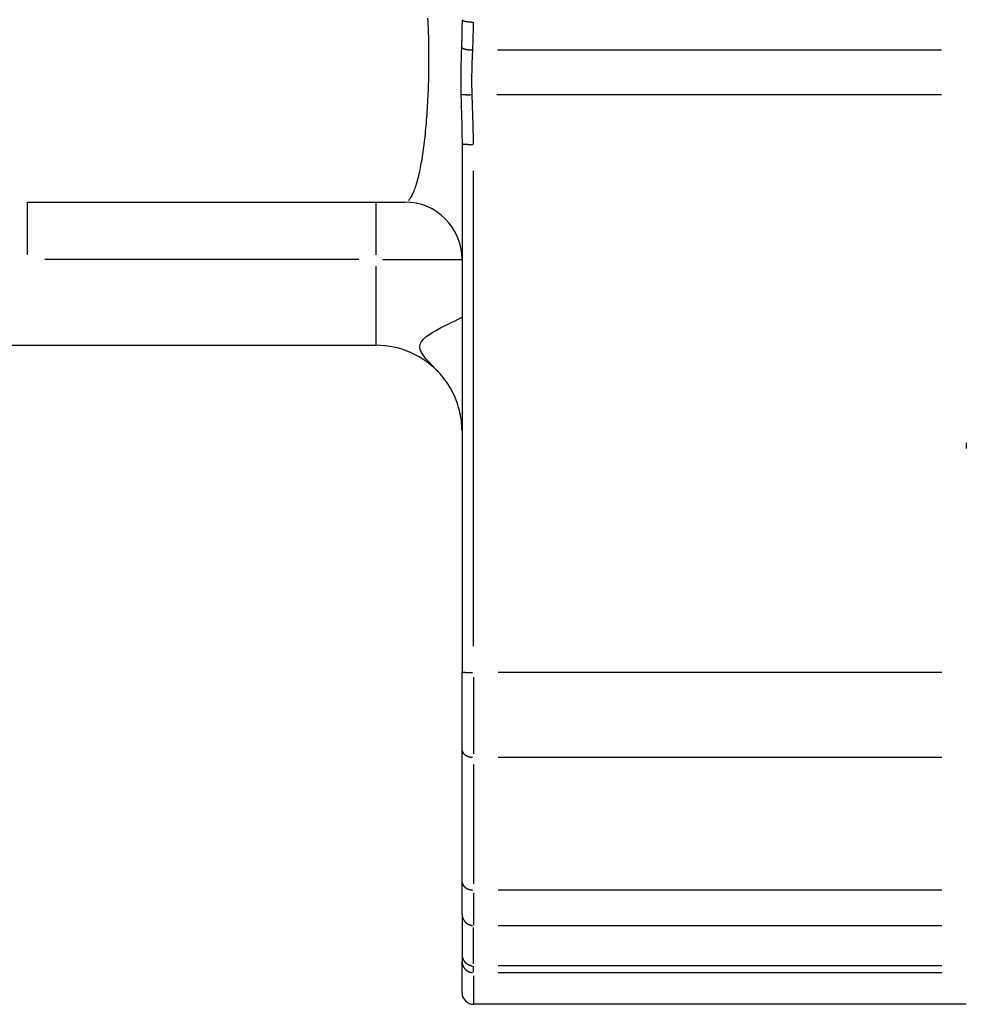
# Model space of a CAD drawing. Extents: x 0 to 1258, y -271 to 1581.
# Drawn here: x 675 to 692, y 478 to 496 of the extents above; entities that cross this region are included whole.
import ezdxf

# ---------------------------------------------------------------- set-up
doc = ezdxf.new("R2010")
doc.units = 0
doc.header["$LTSCALE"] = 1.5
doc.linetypes.add('AMZIGZAG', pattern=[11.0001, 0.0001, -11])
doc.layers.add('AM_0', color=2, linetype='CONTINUOUS')
doc.layers.add('AM_4', color=3, linetype='CONTINUOUS')

msp = doc.modelspace()

# ---------------------------------------------------------------- linework, layer by layer
at = {"layer": 'AM_0'}
for p, q in [((683, 493.507), (683, 484.29)), ((675.416, 492.488), (682, 492.488)), ((670, 489.988), (681.5, 489.988)), ((683, 482.93), (683, 484.29)), ((683, 480.631), (683, 482.93)), ((683, 480.062), (683, 480.631)), ((683, 480.062), (683, 479.357)), ((683, 479.357), (683, 479.236)), ((683, 478.688), (683, 479.236)), ((691.8, 478.488), (683.2, 478.488))]:
    msp.add_line(p, q, dxfattribs=at)
at = {"layer": 'AM_0', "flags": 128}
for points in [[(682.618, 489.488), (682.55, 489.561), (682.485, 489.63), (682.424, 489.693), (682.37, 489.753), (682.325, 489.809), (682.29, 489.863), (682.269, 489.914), (682.262, 489.962), (682.271, 490.008), (682.293, 490.053), (682.329, 490.097), (682.375, 490.139), (682.43, 490.179), (682.492, 490.218), (682.557, 490.255), (682.624, 490.291), (682.692, 490.325), (682.759, 490.359), (682.823, 490.389), (682.881, 490.417), (682.93, 490.442), (682.968, 490.461), (682.992, 490.476), (683, 490.485)], [(683, 488.488), (682.999, 488.535), (682.997, 488.581), (682.993, 488.628), (682.988, 488.675), (682.981, 488.721), (682.973, 488.767), (682.964, 488.812), (682.953, 488.858), (682.941, 488.902), (682.928, 488.947), (682.913, 488.99), (682.897, 489.033), (682.88, 489.076), (682.861, 489.117), (682.842, 489.158), (682.821, 489.198), (682.799, 489.238), (682.776, 489.276), (682.752, 489.314), (682.727, 489.35), (682.701, 489.386), (682.674, 489.421), (682.647, 489.455), (682.618, 489.488)]]:
    msp.add_lwpolyline(points, dxfattribs=at)
at = {"layer": 'AM_0'}
for centre, radius, start, end in [((682, 491.488), 1, 0, 90), ((681.5, 488.488), 1.5, 41.8103, 90), ((683.2, 478.688), 0.2, 180, 270)]:
    msp.add_arc(centre, radius, start, end, dxfattribs=at)
at = {"layer": 'AM_4', "linetype": 'AMZIGZAG'}
msp.add_line((691.8, 521.488), (691.8, 478.488), dxfattribs=at)
at = {"layer": 'AM_4'}
for p, q in [((691.369, 495.141), (683.618, 495.141)), ((683.607, 494.362), (691.369, 494.362)), ((683.2, 484.737), (683.2, 493.033)), ((675.416, 491.566), (675.416, 492.485)), ((681.5, 491.566), (681.5, 492.485)), ((681.196, 491.488), (675.72, 491.488)), ((681.618, 491.488), (682.995, 491.488)), ((681.5, 489.992), (681.5, 491.37)), ((691.37, 484.276), (683.63, 484.276)), ((683.2, 484.195), (683.2, 482.86)), ((683.2, 482.675), (683.2, 480.59)), ((683.63, 482.798), (691.37, 482.798)), ((691.37, 480.481), (683.63, 480.481)), ((683.2, 480.428), (683.2, 479.87)), ((683.2, 479.193), (683.2, 479.828)), ((683.63, 479.863), (691.37, 479.863)), ((683.2, 479.05), (683.2, 479.155)), ((691.37, 479.158), (683.63, 479.158)), ((683.2, 478.987), (683.2, 478.489)), ((683.63, 479.041), (691.37, 479.041))]:
    msp.add_line(p, q, dxfattribs=at)
at = {"layer": 'AM_4', "flags": 128}
for points in [[(683, 495.67), (683, 495.65), (683, 495.63), (683, 495.61), (683, 495.59), (682.999, 495.57), (682.999, 495.55), (682.999, 495.53), (682.999, 495.51), (682.998, 495.49), (682.998, 495.47), (682.997, 495.45), (682.997, 495.43), (682.996, 495.41), (682.996, 495.39), (682.995, 495.37), (682.995, 495.349), (682.994, 495.329), (682.994, 495.309), (682.993, 495.289), (682.992, 495.269), (682.992, 495.248), (682.991, 495.228), (682.99, 495.208), (682.989, 495.188)], [(683.187, 495.141), (683.188, 495.161), (683.189, 495.181), (683.19, 495.202), (683.191, 495.222), (683.192, 495.242), (683.192, 495.263), (683.193, 495.283), (683.194, 495.303), (683.194, 495.324), (683.195, 495.344), (683.196, 495.365), (683.196, 495.385), (683.197, 495.405), (683.197, 495.426), (683.198, 495.446), (683.198, 495.466), (683.199, 495.487), (683.199, 495.507), (683.199, 495.528), (683.2, 495.548), (683.2, 495.569), (683.2, 495.589), (683.2, 495.609), (683.2, 495.63)], [(682.989, 495.188), (682.988, 495.154), (682.987, 495.121), (682.986, 495.087), (682.985, 495.053), (682.984, 495.019), (682.983, 494.985), (682.982, 494.951), (682.981, 494.917), (682.98, 494.883), (682.979, 494.849), (682.979, 494.815), (682.978, 494.781), (682.978, 494.746), (682.977, 494.712), (682.977, 494.678), (682.977, 494.643), (682.977, 494.609), (682.977, 494.574), (682.977, 494.54), (682.978, 494.506), (682.978, 494.471), (682.979, 494.437), (682.979, 494.402), (682.98, 494.368)], [(683.176, 494.362), (683.175, 494.395), (683.175, 494.428), (683.174, 494.461), (683.173, 494.493), (683.173, 494.526), (683.173, 494.559), (683.173, 494.591), (683.172, 494.624), (683.173, 494.656), (683.173, 494.689), (683.173, 494.721), (683.174, 494.754), (683.174, 494.786), (683.175, 494.819), (683.176, 494.851), (683.177, 494.884), (683.178, 494.916), (683.179, 494.948), (683.18, 494.98), (683.182, 495.012), (683.183, 495.045), (683.184, 495.077), (683.186, 495.109), (683.187, 495.141)], [(682.98, 494.368), (682.981, 494.332), (682.982, 494.295), (682.983, 494.259), (682.984, 494.222), (682.985, 494.186), (682.986, 494.15), (682.987, 494.114), (682.988, 494.078), (682.989, 494.042), (682.99, 494.005), (682.991, 493.97), (682.993, 493.934), (682.994, 493.898), (682.994, 493.862), (682.995, 493.826), (682.996, 493.791), (682.997, 493.755), (682.998, 493.719), (682.998, 493.684), (682.999, 493.648), (682.999, 493.613), (683, 493.578), (683, 493.543), (683, 493.507)], [(683.2, 493.494), (683.2, 493.53), (683.2, 493.566), (683.199, 493.602), (683.199, 493.638), (683.198, 493.675), (683.197, 493.711), (683.196, 493.747), (683.196, 493.783), (683.194, 493.819), (683.193, 493.856), (683.192, 493.892), (683.191, 493.928), (683.19, 493.964), (683.188, 494), (683.187, 494.037), (683.186, 494.073), (683.185, 494.109), (683.183, 494.145), (683.182, 494.181), (683.181, 494.218), (683.18, 494.254), (683.178, 494.29), (683.177, 494.326), (683.176, 494.362)]]:
    msp.add_lwpolyline(points, dxfattribs=at)
at = {"layer": 'AM_4'}
for points in [[(682.066, 492.518, 0), (682.075, 492.528, 0), (682.084, 492.538, 0), (682.094, 492.55, 0), (682.103, 492.563, 0), (682.112, 492.577, 0), (682.121, 492.592, 0), (682.13, 492.608, 0), (682.138, 492.626, 0), (682.147, 492.644, 0), (682.156, 492.664, 0), (682.165, 492.685, 0), (682.173, 492.707, 0), (682.182, 492.73, 0), (682.19, 492.755, 0), (682.198, 492.78, 0), (682.207, 492.806, 0), (682.215, 492.834, 0), (682.223, 492.862, 0), (682.23, 492.892, 0), (682.238, 492.923, 0), (682.246, 492.954, 0), (682.253, 492.987, 0), (682.261, 493.021, 0), (682.268, 493.055, 0), (682.275, 493.091, 0), (682.282, 493.127, 0), (682.289, 493.164, 0), (682.296, 493.203, 0), (682.302, 493.242, 0), (682.309, 493.282, 0), (682.315, 493.322, 0), (682.321, 493.364, 0), (682.327, 493.406, 0), (682.333, 493.45, 0), (682.339, 493.493, 0), (682.344, 493.538, 0), (682.35, 493.583, 0), (682.355, 493.629, 0), (682.36, 493.676, 0), (682.365, 493.723, 0), (682.369, 493.771, 0), (682.374, 493.82, 0), (682.378, 493.869, 0), (682.382, 493.919, 0), (682.386, 493.969, 0), (682.39, 494.02, 0), (682.393, 494.071, 0), (682.396, 494.122, 0), (682.4, 494.174, 0), (682.403, 494.227, 0), (682.405, 494.28, 0), (682.408, 494.333, 0), (682.41, 494.386, 0), (682.412, 494.44, 0), (682.414, 494.494, 0), (682.416, 494.548, 0), (682.418, 494.603, 0), (682.419, 494.657, 0), (682.42, 494.712, 0), (682.421, 494.767, 0), (682.422, 494.822, 0), (682.422, 494.877, 0), (682.423, 494.932, 0), (682.423, 494.988, 0), (682.423, 495.043, 0), (682.422, 495.098, 0), (682.422, 495.153, 0), (682.421, 495.208, 0), (682.42, 495.263, 0), (682.419, 495.318, 0), (682.418, 495.373, 0), (682.416, 495.427, 0), (682.414, 495.481, 0), (682.412, 495.535, 0), (682.41, 495.589, 0), (682.408, 495.643, 0), (682.405, 495.696, 0)], [(683.001, 495.667, 0), (683.001, 495.667, 0), (683.001, 495.666, 0), (683.001, 495.666, 0), (683.002, 495.665, 0), (683.002, 495.665, 0), (683.002, 495.665, 0), (683.002, 495.664, 0), (683.003, 495.664, 0), (683.003, 495.663, 0), (683.004, 495.663, 0), (683.004, 495.662, 0), (683.004, 495.662, 0), (683.005, 495.661, 0), (683.005, 495.661, 0), (683.006, 495.661, 0), (683.006, 495.66, 0), (683.007, 495.66, 0), (683.008, 495.659, 0), (683.008, 495.659, 0), (683.009, 495.658, 0), (683.01, 495.658, 0), (683.01, 495.658, 0), (683.011, 495.657, 0), (683.012, 495.657, 0), (683.012, 495.656, 0), (683.013, 495.656, 0), (683.014, 495.655, 0), (683.015, 495.655, 0), (683.016, 495.655, 0), (683.017, 495.654, 0), (683.017, 495.654, 0), (683.018, 495.653, 0), (683.019, 495.653, 0), (683.02, 495.653, 0), (683.021, 495.652, 0), (683.022, 495.652, 0), (683.023, 495.651, 0), (683.024, 495.651, 0), (683.025, 495.651, 0), (683.026, 495.65, 0), (683.028, 495.65, 0), (683.029, 495.649, 0), (683.03, 495.649, 0), (683.031, 495.649, 0), (683.032, 495.648, 0), (683.033, 495.648, 0), (683.035, 495.648, 0), (683.036, 495.647, 0), (683.037, 495.647, 0), (683.038, 495.646, 0), (683.04, 495.646, 0), (683.041, 495.646, 0), (683.042, 495.645, 0), (683.044, 495.645, 0), (683.045, 495.645, 0), (683.047, 495.644, 0), (683.048, 495.644, 0), (683.05, 495.644, 0), (683.051, 495.643, 0), (683.052, 495.643, 0), (683.054, 495.643, 0), (683.055, 495.642, 0), (683.057, 495.642, 0), (683.059, 495.642, 0), (683.06, 495.641, 0), (683.062, 495.641, 0), (683.063, 495.641, 0), (683.065, 495.64, 0), (683.067, 495.64, 0), (683.068, 495.64, 0), (683.07, 495.64, 0), (683.072, 495.639, 0), (683.073, 495.639, 0), (683.075, 495.639, 0), (683.077, 495.638, 0), (683.079, 495.638, 0), (683.08, 495.638, 0), (683.082, 495.638, 0), (683.084, 495.637, 0), (683.086, 495.637, 0), (683.087, 495.637, 0), (683.089, 495.637, 0), (683.091, 495.636, 0), (683.093, 495.636, 0), (683.095, 495.636, 0), (683.097, 495.636, 0), (683.099, 495.635, 0), (683.101, 495.635, 0), (683.102, 495.635, 0), (683.104, 495.635, 0), (683.106, 495.635, 0), (683.108, 495.634, 0), (683.11, 495.634, 0), (683.112, 495.634, 0), (683.114, 495.634, 0), (683.116, 495.634, 0), (683.118, 495.633, 0), (683.12, 495.633, 0), (683.122, 495.633, 0), (683.124, 495.633, 0), (683.126, 495.633, 0), (683.128, 495.633, 0), (683.131, 495.632, 0), (683.133, 495.632, 0), (683.135, 495.632, 0), (683.137, 495.632, 0), (683.139, 495.632, 0), (683.141, 495.632, 0), (683.143, 495.632, 0), (683.145, 495.631, 0), (683.147, 495.631, 0), (683.15, 495.631, 0), (683.152, 495.631, 0), (683.154, 495.631, 0), (683.156, 495.631, 0), (683.158, 495.631, 0), (683.16, 495.631, 0), (683.162, 495.631, 0), (683.165, 495.63, 0), (683.167, 495.63, 0), (683.169, 495.63, 0), (683.171, 495.63, 0), (683.173, 495.63, 0), (683.176, 495.63, 0), (683.178, 495.63, 0), (683.18, 495.63, 0), (683.182, 495.63, 0), (683.184, 495.63, 0)], [(682.992, 495.184, 0), (682.992, 495.184, 0), (682.993, 495.184, 0), (682.993, 495.183, 0), (682.994, 495.183, 0), (682.994, 495.182, 0), (682.995, 495.182, 0), (682.995, 495.181, 0), (682.996, 495.181, 0), (682.997, 495.18, 0), (682.997, 495.18, 0), (682.998, 495.179, 0), (682.998, 495.179, 0), (682.999, 495.178, 0), (683, 495.178, 0), (683, 495.178, 0), (683.001, 495.177, 0), (683.002, 495.177, 0), (683.003, 495.176, 0), (683.003, 495.176, 0), (683.004, 495.175, 0), (683.005, 495.175, 0), (683.006, 495.174, 0), (683.007, 495.174, 0), (683.008, 495.174, 0), (683.009, 495.173, 0), (683.009, 495.173, 0), (683.01, 495.172, 0), (683.011, 495.172, 0), (683.012, 495.171, 0), (683.013, 495.171, 0), (683.014, 495.17, 0), (683.015, 495.17, 0), (683.016, 495.17, 0), (683.017, 495.169, 0), (683.018, 495.169, 0), (683.019, 495.168, 0), (683.021, 495.168, 0), (683.022, 495.167, 0), (683.023, 495.167, 0), (683.024, 495.167, 0), (683.025, 495.166, 0), (683.026, 495.166, 0), (683.027, 495.165, 0), (683.029, 495.165, 0), (683.03, 495.165, 0), (683.031, 495.164, 0), (683.032, 495.164, 0), (683.034, 495.163, 0), (683.035, 495.163, 0), (683.036, 495.163, 0), (683.038, 495.162, 0), (683.039, 495.162, 0), (683.04, 495.161, 0), (683.042, 495.161, 0), (683.043, 495.161, 0), (683.045, 495.16, 0), (683.046, 495.16, 0), (683.047, 495.159, 0), (683.049, 495.159, 0), (683.05, 495.159, 0), (683.052, 495.158, 0), (683.053, 495.158, 0), (683.055, 495.158, 0), (683.056, 495.157, 0), (683.058, 495.157, 0), (683.059, 495.157, 0), (683.061, 495.156, 0), (683.062, 495.156, 0), (683.064, 495.155, 0), (683.066, 495.155, 0), (683.067, 495.155, 0), (683.069, 495.154, 0), (683.07, 495.154, 0), (683.072, 495.154, 0), (683.074, 495.153, 0), (683.075, 495.153, 0), (683.077, 495.153, 0), (683.079, 495.152, 0), (683.08, 495.152, 0), (683.082, 495.152, 0), (683.084, 495.152, 0), (683.086, 495.151, 0), (683.087, 495.151, 0), (683.089, 495.151, 0), (683.091, 495.15, 0), (683.093, 495.15, 0), (683.094, 495.15, 0), (683.096, 495.149, 0), (683.098, 495.149, 0), (683.1, 495.149, 0), (683.102, 495.149, 0), (683.103, 495.148, 0), (683.105, 495.148, 0), (683.107, 495.148, 0), (683.109, 495.148, 0), (683.111, 495.147, 0), (683.113, 495.147, 0), (683.114, 495.147, 0), (683.116, 495.147, 0), (683.118, 495.146, 0), (683.12, 495.146, 0), (683.122, 495.146, 0), (683.124, 495.146, 0), (683.126, 495.145, 0), (683.128, 495.145, 0), (683.13, 495.145, 0), (683.132, 495.145, 0), (683.133, 495.145, 0), (683.135, 495.144, 0), (683.137, 495.144, 0), (683.139, 495.144, 0), (683.141, 495.144, 0), (683.143, 495.144, 0), (683.145, 495.143, 0), (683.147, 495.143, 0), (683.149, 495.143, 0), (683.151, 495.143, 0), (683.153, 495.143, 0), (683.155, 495.143, 0), (683.157, 495.143, 0), (683.159, 495.142, 0), (683.161, 495.142, 0), (683.163, 495.142, 0), (683.165, 495.142, 0), (683.167, 495.142, 0), (683.169, 495.142, 0), (683.171, 495.142, 0), (683.173, 495.141, 0)], [(682.983, 494.367, 0), (682.984, 494.367, 0), (682.984, 494.367, 0), (682.985, 494.367, 0), (682.986, 494.367, 0), (682.986, 494.367, 0), (682.987, 494.367, 0), (682.987, 494.366, 0), (682.988, 494.366, 0), (682.989, 494.366, 0), (682.989, 494.366, 0), (682.99, 494.366, 0), (682.991, 494.366, 0), (682.991, 494.366, 0), (682.992, 494.366, 0), (682.993, 494.366, 0), (682.994, 494.366, 0), (682.995, 494.365, 0), (682.995, 494.365, 0), (682.996, 494.365, 0), (682.997, 494.365, 0), (682.998, 494.365, 0), (682.999, 494.365, 0), (683, 494.365, 0), (683.001, 494.365, 0), (683.002, 494.365, 0), (683.002, 494.365, 0), (683.003, 494.364, 0), (683.004, 494.364, 0), (683.005, 494.364, 0), (683.006, 494.364, 0), (683.007, 494.364, 0), (683.009, 494.364, 0), (683.01, 494.364, 0), (683.011, 494.364, 0), (683.012, 494.364, 0), (683.013, 494.364, 0), (683.014, 494.364, 0), (683.015, 494.364, 0), (683.016, 494.363, 0), (683.017, 494.363, 0), (683.019, 494.363, 0), (683.02, 494.363, 0), (683.021, 494.363, 0), (683.022, 494.363, 0), (683.023, 494.363, 0), (683.025, 494.363, 0), (683.026, 494.363, 0), (683.027, 494.363, 0), (683.029, 494.363, 0), (683.03, 494.363, 0), (683.031, 494.363, 0), (683.033, 494.363, 0), (683.034, 494.363, 0), (683.035, 494.362, 0), (683.037, 494.362, 0), (683.038, 494.362, 0), (683.039, 494.362, 0), (683.041, 494.362, 0), (683.042, 494.362, 0), (683.044, 494.362, 0), (683.045, 494.362, 0), (683.047, 494.362, 0), (683.048, 494.362, 0), (683.05, 494.362, 0), (683.051, 494.362, 0), (683.053, 494.362, 0), (683.054, 494.362, 0), (683.056, 494.362, 0), (683.057, 494.362, 0), (683.059, 494.362, 0), (683.06, 494.362, 0), (683.062, 494.362, 0), (683.063, 494.362, 0), (683.065, 494.362, 0), (683.067, 494.362, 0), (683.068, 494.362, 0), (683.07, 494.362, 0), (683.072, 494.361, 0), (683.073, 494.361, 0), (683.075, 494.361, 0), (683.077, 494.361, 0), (683.078, 494.361, 0), (683.08, 494.361, 0), (683.082, 494.361, 0), (683.083, 494.361, 0), (683.085, 494.361, 0), (683.087, 494.361, 0), (683.088, 494.361, 0), (683.09, 494.361, 0), (683.092, 494.361, 0), (683.094, 494.361, 0), (683.095, 494.361, 0), (683.097, 494.361, 0), (683.099, 494.361, 0), (683.101, 494.361, 0), (683.103, 494.361, 0), (683.104, 494.361, 0), (683.106, 494.361, 0), (683.108, 494.361, 0), (683.11, 494.361, 0), (683.112, 494.361, 0), (683.113, 494.361, 0), (683.115, 494.361, 0), (683.117, 494.361, 0), (683.119, 494.361, 0), (683.121, 494.361, 0), (683.123, 494.361, 0), (683.125, 494.361, 0), (683.126, 494.361, 0), (683.128, 494.361, 0), (683.13, 494.361, 0), (683.132, 494.361, 0), (683.134, 494.361, 0), (683.136, 494.362, 0), (683.138, 494.362, 0), (683.14, 494.362, 0), (683.142, 494.362, 0), (683.143, 494.362, 0), (683.145, 494.362, 0), (683.147, 494.362, 0), (683.149, 494.362, 0), (683.151, 494.362, 0), (683.153, 494.362, 0), (683.155, 494.362, 0), (683.157, 494.362, 0), (683.159, 494.362, 0), (683.161, 494.362, 0), (683.163, 494.362, 0)], [(683.001, 493.506, 0), (683.001, 493.506, 0), (683.001, 493.506, 0), (683.001, 493.506, 0), (683.002, 493.506, 0), (683.002, 493.506, 0), (683.002, 493.505, 0), (683.002, 493.505, 0), (683.003, 493.505, 0), (683.003, 493.505, 0), (683.004, 493.505, 0), (683.004, 493.505, 0), (683.004, 493.505, 0), (683.005, 493.504, 0), (683.005, 493.504, 0), (683.006, 493.504, 0), (683.006, 493.504, 0), (683.007, 493.504, 0), (683.008, 493.504, 0), (683.008, 493.503, 0), (683.009, 493.503, 0), (683.01, 493.503, 0), (683.01, 493.503, 0), (683.011, 493.503, 0), (683.012, 493.503, 0), (683.012, 493.503, 0), (683.013, 493.502, 0), (683.014, 493.502, 0), (683.015, 493.502, 0), (683.016, 493.502, 0), (683.017, 493.502, 0), (683.017, 493.502, 0), (683.018, 493.502, 0), (683.019, 493.501, 0), (683.02, 493.501, 0), (683.021, 493.501, 0), (683.022, 493.501, 0), (683.023, 493.501, 0), (683.024, 493.501, 0), (683.025, 493.501, 0), (683.026, 493.501, 0), (683.028, 493.5, 0), (683.029, 493.5, 0), (683.03, 493.5, 0), (683.031, 493.5, 0), (683.032, 493.5, 0), (683.033, 493.5, 0), (683.035, 493.5, 0), (683.036, 493.499, 0), (683.037, 493.499, 0), (683.038, 493.499, 0), (683.04, 493.499, 0), (683.041, 493.499, 0), (683.042, 493.499, 0), (683.044, 493.499, 0), (683.045, 493.499, 0), (683.047, 493.499, 0), (683.048, 493.498, 0), (683.05, 493.498, 0), (683.051, 493.498, 0), (683.052, 493.498, 0), (683.054, 493.498, 0), (683.055, 493.498, 0), (683.057, 493.498, 0), (683.059, 493.498, 0), (683.06, 493.497, 0), (683.062, 493.497, 0), (683.063, 493.497, 0), (683.065, 493.497, 0), (683.067, 493.497, 0), (683.068, 493.497, 0), (683.07, 493.497, 0), (683.072, 493.497, 0), (683.073, 493.497, 0), (683.075, 493.497, 0), (683.077, 493.496, 0), (683.079, 493.496, 0), (683.08, 493.496, 0), (683.082, 493.496, 0), (683.084, 493.496, 0), (683.086, 493.496, 0), (683.087, 493.496, 0), (683.089, 493.496, 0), (683.091, 493.496, 0), (683.093, 493.496, 0), (683.095, 493.496, 0), (683.097, 493.496, 0), (683.099, 493.495, 0), (683.101, 493.495, 0), (683.102, 493.495, 0), (683.104, 493.495, 0), (683.106, 493.495, 0), (683.108, 493.495, 0), (683.11, 493.495, 0), (683.112, 493.495, 0), (683.114, 493.495, 0), (683.116, 493.495, 0), (683.118, 493.495, 0), (683.12, 493.495, 0), (683.122, 493.495, 0), (683.124, 493.495, 0), (683.126, 493.494, 0), (683.128, 493.494, 0), (683.131, 493.494, 0), (683.133, 493.494, 0), (683.135, 493.494, 0), (683.137, 493.494, 0), (683.139, 493.494, 0), (683.141, 493.494, 0), (683.143, 493.494, 0), (683.145, 493.494, 0), (683.147, 493.494, 0), (683.15, 493.494, 0), (683.152, 493.494, 0), (683.154, 493.494, 0), (683.156, 493.494, 0), (683.158, 493.494, 0), (683.16, 493.494, 0), (683.162, 493.494, 0), (683.165, 493.494, 0), (683.167, 493.494, 0), (683.169, 493.494, 0), (683.171, 493.494, 0), (683.173, 493.494, 0), (683.176, 493.494, 0), (683.178, 493.494, 0), (683.18, 493.494, 0), (683.182, 493.494, 0), (683.184, 493.494, 0)], [(683.001, 484.289, 0), (683.001, 484.289, 0), (683.001, 484.289, 0), (683.001, 484.288, 0), (683.002, 484.288, 0), (683.002, 484.288, 0), (683.002, 484.288, 0), (683.002, 484.288, 0), (683.003, 484.288, 0), (683.003, 484.287, 0), (683.004, 484.287, 0), (683.004, 484.287, 0), (683.004, 484.287, 0), (683.005, 484.287, 0), (683.005, 484.287, 0), (683.006, 484.287, 0), (683.006, 484.286, 0), (683.007, 484.286, 0), (683.008, 484.286, 0), (683.008, 484.286, 0), (683.009, 484.286, 0), (683.01, 484.286, 0), (683.01, 484.286, 0), (683.011, 484.285, 0), (683.012, 484.285, 0), (683.012, 484.285, 0), (683.013, 484.285, 0), (683.014, 484.285, 0), (683.015, 484.285, 0), (683.016, 484.285, 0), (683.017, 484.284, 0), (683.017, 484.284, 0), (683.018, 484.284, 0), (683.019, 484.284, 0), (683.02, 484.284, 0), (683.021, 484.284, 0), (683.022, 484.284, 0), (683.023, 484.283, 0), (683.024, 484.283, 0), (683.025, 484.283, 0), (683.026, 484.283, 0), (683.028, 484.283, 0), (683.029, 484.283, 0), (683.03, 484.283, 0), (683.031, 484.282, 0), (683.032, 484.282, 0), (683.033, 484.282, 0), (683.035, 484.282, 0), (683.036, 484.282, 0), (683.037, 484.282, 0), (683.038, 484.282, 0), (683.04, 484.282, 0), (683.041, 484.281, 0), (683.042, 484.281, 0), (683.044, 484.281, 0), (683.045, 484.281, 0), (683.047, 484.281, 0), (683.048, 484.281, 0), (683.05, 484.281, 0), (683.051, 484.281, 0), (683.052, 484.281, 0), (683.054, 484.28, 0), (683.055, 484.28, 0), (683.057, 484.28, 0), (683.059, 484.28, 0), (683.06, 484.28, 0), (683.062, 484.28, 0), (683.063, 484.28, 0), (683.065, 484.28, 0), (683.067, 484.28, 0), (683.068, 484.279, 0), (683.07, 484.279, 0), (683.072, 484.279, 0), (683.073, 484.279, 0), (683.075, 484.279, 0), (683.077, 484.279, 0), (683.079, 484.279, 0), (683.08, 484.279, 0), (683.082, 484.279, 0), (683.084, 484.279, 0), (683.086, 484.279, 0), (683.087, 484.278, 0), (683.089, 484.278, 0), (683.091, 484.278, 0), (683.093, 484.278, 0), (683.095, 484.278, 0), (683.097, 484.278, 0), (683.099, 484.278, 0), (683.101, 484.278, 0), (683.102, 484.278, 0), (683.104, 484.278, 0), (683.106, 484.278, 0), (683.108, 484.278, 0), (683.11, 484.277, 0), (683.112, 484.277, 0), (683.114, 484.277, 0), (683.116, 484.277, 0), (683.118, 484.277, 0), (683.12, 484.277, 0), (683.122, 484.277, 0), (683.124, 484.277, 0), (683.126, 484.277, 0), (683.128, 484.277, 0), (683.131, 484.277, 0), (683.133, 484.277, 0), (683.135, 484.277, 0), (683.137, 484.277, 0), (683.139, 484.277, 0), (683.141, 484.277, 0), (683.143, 484.277, 0), (683.145, 484.277, 0), (683.147, 484.277, 0), (683.15, 484.276, 0), (683.152, 484.276, 0), (683.154, 484.276, 0), (683.156, 484.276, 0), (683.158, 484.276, 0), (683.16, 484.276, 0), (683.162, 484.276, 0), (683.165, 484.276, 0), (683.167, 484.276, 0), (683.169, 484.276, 0), (683.171, 484.276, 0), (683.173, 484.276, 0), (683.176, 484.276, 0), (683.178, 484.276, 0), (683.18, 484.276, 0), (683.182, 484.276, 0), (683.184, 484.276, 0)], [(683.001, 482.919, 0), (683.001, 482.918, 0), (683.001, 482.916, 0), (683.001, 482.915, 0), (683.002, 482.914, 0), (683.002, 482.912, 0), (683.002, 482.911, 0), (683.002, 482.909, 0), (683.003, 482.908, 0), (683.003, 482.906, 0), (683.004, 482.905, 0), (683.004, 482.903, 0), (683.004, 482.902, 0), (683.005, 482.901, 0), (683.005, 482.899, 0), (683.006, 482.898, 0), (683.006, 482.896, 0), (683.007, 482.895, 0), (683.008, 482.894, 0), (683.008, 482.892, 0), (683.009, 482.891, 0), (683.01, 482.889, 0), (683.01, 482.888, 0), (683.011, 482.887, 0), (683.012, 482.885, 0), (683.012, 482.884, 0), (683.013, 482.882, 0), (683.014, 482.881, 0), (683.015, 482.88, 0), (683.016, 482.878, 0), (683.017, 482.877, 0), (683.017, 482.876, 0), (683.018, 482.874, 0), (683.019, 482.873, 0), (683.02, 482.872, 0), (683.021, 482.87, 0), (683.022, 482.869, 0), (683.023, 482.868, 0), (683.024, 482.867, 0), (683.025, 482.865, 0), (683.026, 482.864, 0), (683.028, 482.863, 0), (683.029, 482.861, 0), (683.03, 482.86, 0), (683.031, 482.859, 0), (683.032, 482.858, 0), (683.033, 482.857, 0), (683.035, 482.855, 0), (683.036, 482.854, 0), (683.037, 482.853, 0), (683.038, 482.852, 0), (683.04, 482.851, 0), (683.041, 482.849, 0), (683.042, 482.848, 0), (683.044, 482.847, 0), (683.045, 482.846, 0), (683.047, 482.845, 0), (683.048, 482.844, 0), (683.05, 482.843, 0), (683.051, 482.842, 0), (683.052, 482.84, 0), (683.054, 482.839, 0), (683.055, 482.838, 0), (683.057, 482.837, 0), (683.059, 482.836, 0), (683.06, 482.835, 0), (683.062, 482.834, 0), (683.063, 482.833, 0), (683.065, 482.832, 0), (683.067, 482.831, 0), (683.068, 482.83, 0), (683.07, 482.829, 0), (683.072, 482.828, 0), (683.073, 482.827, 0), (683.075, 482.827, 0), (683.077, 482.826, 0), (683.079, 482.825, 0), (683.08, 482.824, 0), (683.082, 482.823, 0), (683.084, 482.822, 0), (683.086, 482.821, 0), (683.087, 482.82, 0), (683.089, 482.82, 0), (683.091, 482.819, 0), (683.093, 482.818, 0), (683.095, 482.817, 0), (683.097, 482.816, 0), (683.099, 482.816, 0), (683.101, 482.815, 0), (683.102, 482.814, 0), (683.104, 482.814, 0), (683.106, 482.813, 0), (683.108, 482.812, 0), (683.11, 482.812, 0), (683.112, 482.811, 0), (683.114, 482.81, 0), (683.116, 482.81, 0), (683.118, 482.809, 0), (683.12, 482.808, 0), (683.122, 482.808, 0), (683.124, 482.807, 0), (683.126, 482.807, 0), (683.128, 482.806, 0), (683.131, 482.806, 0), (683.133, 482.805, 0), (683.135, 482.805, 0), (683.137, 482.804, 0), (683.139, 482.804, 0), (683.141, 482.803, 0), (683.143, 482.803, 0), (683.145, 482.803, 0), (683.147, 482.802, 0), (683.15, 482.802, 0), (683.152, 482.801, 0), (683.154, 482.801, 0), (683.156, 482.801, 0), (683.158, 482.8, 0), (683.16, 482.8, 0), (683.162, 482.8, 0), (683.165, 482.8, 0), (683.167, 482.799, 0), (683.169, 482.799, 0), (683.171, 482.799, 0), (683.173, 482.799, 0), (683.176, 482.799, 0), (683.178, 482.798, 0), (683.18, 482.798, 0), (683.182, 482.798, 0), (683.184, 482.798, 0)], [(683.001, 480.619, 0), (683.001, 480.618, 0), (683.001, 480.616, 0), (683.001, 480.615, 0), (683.002, 480.613, 0), (683.002, 480.611, 0), (683.002, 480.61, 0), (683.002, 480.608, 0), (683.003, 480.606, 0), (683.003, 480.605, 0), (683.004, 480.603, 0), (683.004, 480.601, 0), (683.004, 480.6, 0), (683.005, 480.598, 0), (683.005, 480.597, 0), (683.006, 480.595, 0), (683.006, 480.593, 0), (683.007, 480.592, 0), (683.008, 480.59, 0), (683.008, 480.589, 0), (683.009, 480.587, 0), (683.01, 480.585, 0), (683.01, 480.584, 0), (683.011, 480.582, 0), (683.012, 480.581, 0), (683.012, 480.579, 0), (683.013, 480.578, 0), (683.014, 480.576, 0), (683.015, 480.574, 0), (683.016, 480.573, 0), (683.017, 480.571, 0), (683.017, 480.57, 0), (683.018, 480.568, 0), (683.019, 480.567, 0), (683.02, 480.565, 0), (683.021, 480.564, 0), (683.022, 480.562, 0), (683.023, 480.561, 0), (683.024, 480.56, 0), (683.025, 480.558, 0), (683.026, 480.557, 0), (683.028, 480.555, 0), (683.029, 480.554, 0), (683.03, 480.552, 0), (683.031, 480.551, 0), (683.032, 480.55, 0), (683.033, 480.548, 0), (683.035, 480.547, 0), (683.036, 480.545, 0), (683.037, 480.544, 0), (683.038, 480.543, 0), (683.04, 480.541, 0), (683.041, 480.54, 0), (683.042, 480.539, 0), (683.044, 480.537, 0), (683.045, 480.536, 0), (683.047, 480.535, 0), (683.048, 480.534, 0), (683.05, 480.532, 0), (683.051, 480.531, 0), (683.052, 480.53, 0), (683.054, 480.529, 0), (683.055, 480.528, 0), (683.057, 480.526, 0), (683.059, 480.525, 0), (683.06, 480.524, 0), (683.062, 480.523, 0), (683.063, 480.522, 0), (683.065, 480.521, 0), (683.067, 480.519, 0), (683.068, 480.518, 0), (683.07, 480.517, 0), (683.072, 480.516, 0), (683.073, 480.515, 0), (683.075, 480.514, 0), (683.077, 480.513, 0), (683.079, 480.512, 0), (683.08, 480.511, 0), (683.082, 480.51, 0), (683.084, 480.509, 0), (683.086, 480.508, 0), (683.087, 480.507, 0), (683.089, 480.506, 0), (683.091, 480.505, 0), (683.093, 480.504, 0), (683.095, 480.504, 0), (683.097, 480.503, 0), (683.099, 480.502, 0), (683.101, 480.501, 0), (683.102, 480.5, 0), (683.104, 480.499, 0), (683.106, 480.499, 0), (683.108, 480.498, 0), (683.11, 480.497, 0), (683.112, 480.496, 0), (683.114, 480.496, 0), (683.116, 480.495, 0), (683.118, 480.494, 0), (683.12, 480.494, 0), (683.122, 480.493, 0), (683.124, 480.492, 0), (683.126, 480.492, 0), (683.128, 480.491, 0), (683.131, 480.491, 0), (683.133, 480.49, 0), (683.135, 480.489, 0), (683.137, 480.489, 0), (683.139, 480.488, 0), (683.141, 480.488, 0), (683.143, 480.487, 0), (683.145, 480.487, 0), (683.147, 480.486, 0), (683.15, 480.486, 0), (683.152, 480.486, 0), (683.154, 480.485, 0), (683.156, 480.485, 0), (683.158, 480.485, 0), (683.16, 480.484, 0), (683.162, 480.484, 0), (683.165, 480.484, 0), (683.167, 480.483, 0), (683.169, 480.483, 0), (683.171, 480.483, 0), (683.173, 480.483, 0), (683.176, 480.482, 0), (683.178, 480.482, 0), (683.18, 480.482, 0), (683.182, 480.482, 0), (683.184, 480.482, 0)], [(683.001, 480.047, 0), (683.001, 480.045, 0), (683.001, 480.042, 0), (683.001, 480.04, 0), (683.002, 480.038, 0), (683.002, 480.036, 0), (683.002, 480.034, 0), (683.002, 480.031, 0), (683.003, 480.029, 0), (683.003, 480.027, 0), (683.004, 480.025, 0), (683.004, 480.023, 0), (683.004, 480.021, 0), (683.005, 480.018, 0), (683.005, 480.016, 0), (683.006, 480.014, 0), (683.006, 480.012, 0), (683.007, 480.01, 0), (683.008, 480.008, 0), (683.008, 480.006, 0), (683.009, 480.004, 0), (683.01, 480.001, 0), (683.01, 479.999, 0), (683.011, 479.997, 0), (683.012, 479.995, 0), (683.012, 479.993, 0), (683.013, 479.991, 0), (683.014, 479.989, 0), (683.015, 479.987, 0), (683.016, 479.985, 0), (683.017, 479.983, 0), (683.017, 479.981, 0), (683.018, 479.979, 0), (683.019, 479.977, 0), (683.02, 479.975, 0), (683.021, 479.973, 0), (683.022, 479.971, 0), (683.023, 479.969, 0), (683.024, 479.967, 0), (683.025, 479.965, 0), (683.026, 479.963, 0), (683.028, 479.961, 0), (683.029, 479.959, 0), (683.03, 479.958, 0), (683.031, 479.956, 0), (683.032, 479.954, 0), (683.033, 479.952, 0), (683.035, 479.95, 0), (683.036, 479.948, 0), (683.037, 479.947, 0), (683.038, 479.945, 0), (683.04, 479.943, 0), (683.041, 479.941, 0), (683.042, 479.939, 0), (683.044, 479.938, 0), (683.045, 479.936, 0), (683.047, 479.934, 0), (683.048, 479.933, 0), (683.05, 479.931, 0), (683.051, 479.929, 0), (683.052, 479.928, 0), (683.054, 479.926, 0), (683.055, 479.924, 0), (683.057, 479.923, 0), (683.059, 479.921, 0), (683.06, 479.92, 0), (683.062, 479.918, 0), (683.063, 479.917, 0), (683.065, 479.915, 0), (683.067, 479.914, 0), (683.068, 479.912, 0), (683.07, 479.911, 0), (683.072, 479.909, 0), (683.073, 479.908, 0), (683.075, 479.907, 0), (683.077, 479.905, 0), (683.079, 479.904, 0), (683.08, 479.903, 0), (683.082, 479.901, 0), (683.084, 479.9, 0), (683.086, 479.899, 0), (683.087, 479.897, 0), (683.089, 479.896, 0), (683.091, 479.895, 0), (683.093, 479.894, 0), (683.095, 479.893, 0), (683.097, 479.892, 0), (683.099, 479.89, 0), (683.101, 479.889, 0), (683.102, 479.888, 0), (683.104, 479.887, 0), (683.106, 479.886, 0), (683.108, 479.885, 0), (683.11, 479.884, 0), (683.112, 479.883, 0), (683.114, 479.882, 0), (683.116, 479.881, 0), (683.118, 479.88, 0), (683.12, 479.879, 0), (683.122, 479.879, 0), (683.124, 479.878, 0), (683.126, 479.877, 0), (683.128, 479.876, 0), (683.131, 479.875, 0), (683.133, 479.875, 0), (683.135, 479.874, 0), (683.137, 479.873, 0), (683.139, 479.872, 0), (683.141, 479.872, 0), (683.143, 479.871, 0), (683.145, 479.871, 0), (683.147, 479.87, 0), (683.15, 479.869, 0), (683.152, 479.869, 0), (683.154, 479.868, 0), (683.156, 479.868, 0), (683.158, 479.867, 0), (683.16, 479.867, 0), (683.162, 479.866, 0), (683.165, 479.866, 0), (683.167, 479.866, 0), (683.169, 479.865, 0), (683.171, 479.865, 0), (683.173, 479.865, 0), (683.176, 479.864, 0), (683.178, 479.864, 0), (683.18, 479.864, 0), (683.182, 479.864, 0), (683.184, 479.864, 0)], [(683.001, 479.341, 0), (683.001, 479.339, 0), (683.001, 479.337, 0), (683.001, 479.335, 0), (683.002, 479.333, 0), (683.002, 479.33, 0), (683.002, 479.328, 0), (683.002, 479.326, 0), (683.003, 479.324, 0), (683.003, 479.322, 0), (683.004, 479.32, 0), (683.004, 479.317, 0), (683.004, 479.315, 0), (683.005, 479.313, 0), (683.005, 479.311, 0), (683.006, 479.309, 0), (683.006, 479.307, 0), (683.007, 479.305, 0), (683.008, 479.302, 0), (683.008, 479.3, 0), (683.009, 479.298, 0), (683.01, 479.296, 0), (683.01, 479.294, 0), (683.011, 479.292, 0), (683.012, 479.29, 0), (683.012, 479.288, 0), (683.013, 479.286, 0), (683.014, 479.284, 0), (683.015, 479.282, 0), (683.016, 479.28, 0), (683.017, 479.278, 0), (683.017, 479.276, 0), (683.018, 479.274, 0), (683.019, 479.272, 0), (683.02, 479.27, 0), (683.021, 479.268, 0), (683.022, 479.266, 0), (683.023, 479.264, 0), (683.024, 479.262, 0), (683.025, 479.26, 0), (683.026, 479.258, 0), (683.028, 479.256, 0), (683.029, 479.254, 0), (683.03, 479.252, 0), (683.031, 479.25, 0), (683.032, 479.249, 0), (683.033, 479.247, 0), (683.035, 479.245, 0), (683.036, 479.243, 0), (683.037, 479.241, 0), (683.038, 479.239, 0), (683.04, 479.238, 0), (683.041, 479.236, 0), (683.042, 479.234, 0), (683.044, 479.232, 0), (683.045, 479.231, 0), (683.047, 479.229, 0), (683.048, 479.227, 0), (683.05, 479.226, 0), (683.051, 479.224, 0), (683.052, 479.222, 0), (683.054, 479.221, 0), (683.055, 479.219, 0), (683.057, 479.218, 0), (683.059, 479.216, 0), (683.06, 479.214, 0), (683.062, 479.213, 0), (683.063, 479.211, 0), (683.065, 479.21, 0), (683.067, 479.208, 0), (683.068, 479.207, 0), (683.07, 479.206, 0), (683.072, 479.204, 0), (683.073, 479.203, 0), (683.075, 479.201, 0), (683.077, 479.2, 0), (683.079, 479.199, 0), (683.08, 479.197, 0), (683.082, 479.196, 0), (683.084, 479.195, 0), (683.086, 479.193, 0), (683.087, 479.192, 0), (683.089, 479.191, 0), (683.091, 479.19, 0), (683.093, 479.189, 0), (683.095, 479.187, 0), (683.097, 479.186, 0), (683.099, 479.185, 0), (683.101, 479.184, 0), (683.102, 479.183, 0), (683.104, 479.182, 0), (683.106, 479.181, 0), (683.108, 479.18, 0), (683.11, 479.179, 0), (683.112, 479.178, 0), (683.114, 479.177, 0), (683.116, 479.176, 0), (683.118, 479.175, 0), (683.12, 479.174, 0), (683.122, 479.173, 0), (683.124, 479.172, 0), (683.126, 479.172, 0), (683.128, 479.171, 0), (683.131, 479.17, 0), (683.133, 479.169, 0), (683.135, 479.169, 0), (683.137, 479.168, 0), (683.139, 479.167, 0), (683.141, 479.166, 0), (683.143, 479.166, 0), (683.145, 479.165, 0), (683.147, 479.165, 0), (683.15, 479.164, 0), (683.152, 479.164, 0), (683.154, 479.163, 0), (683.156, 479.162, 0), (683.158, 479.162, 0), (683.16, 479.162, 0), (683.162, 479.161, 0), (683.165, 479.161, 0), (683.167, 479.16, 0), (683.169, 479.16, 0), (683.171, 479.16, 0), (683.173, 479.159, 0), (683.176, 479.159, 0), (683.178, 479.159, 0), (683.18, 479.159, 0), (683.182, 479.158, 0), (683.184, 479.158, 0)], [(683.001, 479.221, 0), (683.001, 479.218, 0), (683.001, 479.216, 0), (683.001, 479.214, 0), (683.002, 479.212, 0), (683.002, 479.21, 0), (683.002, 479.208, 0), (683.002, 479.206, 0), (683.003, 479.204, 0), (683.003, 479.201, 0), (683.004, 479.199, 0), (683.004, 479.197, 0), (683.004, 479.195, 0), (683.005, 479.193, 0), (683.005, 479.191, 0), (683.006, 479.189, 0), (683.006, 479.187, 0), (683.007, 479.185, 0), (683.008, 479.183, 0), (683.008, 479.18, 0), (683.009, 479.178, 0), (683.01, 479.176, 0), (683.01, 479.174, 0), (683.011, 479.172, 0), (683.012, 479.17, 0), (683.012, 479.168, 0), (683.013, 479.166, 0), (683.014, 479.164, 0), (683.015, 479.162, 0), (683.016, 479.16, 0), (683.017, 479.158, 0), (683.017, 479.156, 0), (683.018, 479.154, 0), (683.019, 479.152, 0), (683.02, 479.15, 0), (683.021, 479.149, 0), (683.022, 479.147, 0), (683.023, 479.145, 0), (683.024, 479.143, 0), (683.025, 479.141, 0), (683.026, 479.139, 0), (683.028, 479.137, 0), (683.029, 479.135, 0), (683.03, 479.133, 0), (683.031, 479.132, 0), (683.032, 479.13, 0), (683.033, 479.128, 0), (683.035, 479.126, 0), (683.036, 479.125, 0), (683.037, 479.123, 0), (683.038, 479.121, 0), (683.04, 479.119, 0), (683.041, 479.118, 0), (683.042, 479.116, 0), (683.044, 479.114, 0), (683.045, 479.112, 0), (683.047, 479.111, 0), (683.048, 479.109, 0), (683.05, 479.108, 0), (683.051, 479.106, 0), (683.052, 479.104, 0), (683.054, 479.103, 0), (683.055, 479.101, 0), (683.057, 479.1, 0), (683.059, 479.098, 0), (683.06, 479.097, 0), (683.062, 479.095, 0), (683.063, 479.094, 0), (683.065, 479.092, 0), (683.067, 479.091, 0), (683.068, 479.089, 0), (683.07, 479.088, 0), (683.072, 479.087, 0), (683.073, 479.085, 0), (683.075, 479.084, 0), (683.077, 479.082, 0), (683.079, 479.081, 0), (683.08, 479.08, 0), (683.082, 479.079, 0), (683.084, 479.077, 0), (683.086, 479.076, 0), (683.087, 479.075, 0), (683.089, 479.074, 0), (683.091, 479.072, 0), (683.093, 479.071, 0), (683.095, 479.07, 0), (683.097, 479.069, 0), (683.099, 479.068, 0), (683.101, 479.067, 0), (683.102, 479.066, 0), (683.104, 479.065, 0), (683.106, 479.064, 0), (683.108, 479.063, 0), (683.11, 479.062, 0), (683.112, 479.061, 0), (683.114, 479.06, 0), (683.116, 479.059, 0), (683.118, 479.058, 0), (683.12, 479.057, 0), (683.122, 479.056, 0), (683.124, 479.056, 0), (683.126, 479.055, 0), (683.128, 479.054, 0), (683.131, 479.053, 0), (683.133, 479.052, 0), (683.135, 479.052, 0), (683.137, 479.051, 0), (683.139, 479.05, 0), (683.141, 479.05, 0), (683.143, 479.049, 0), (683.145, 479.049, 0), (683.147, 479.048, 0), (683.15, 479.047, 0), (683.152, 479.047, 0), (683.154, 479.046, 0), (683.156, 479.046, 0), (683.158, 479.045, 0), (683.16, 479.045, 0), (683.162, 479.045, 0), (683.165, 479.044, 0), (683.167, 479.044, 0), (683.169, 479.043, 0), (683.171, 479.043, 0), (683.173, 479.043, 0), (683.176, 479.043, 0), (683.178, 479.042, 0), (683.18, 479.042, 0), (683.182, 479.042, 0), (683.184, 479.042, 0)]]:
    msp.add_polyline3d(points, dxfattribs=at)

doc.saveas('drawing.dxf')
